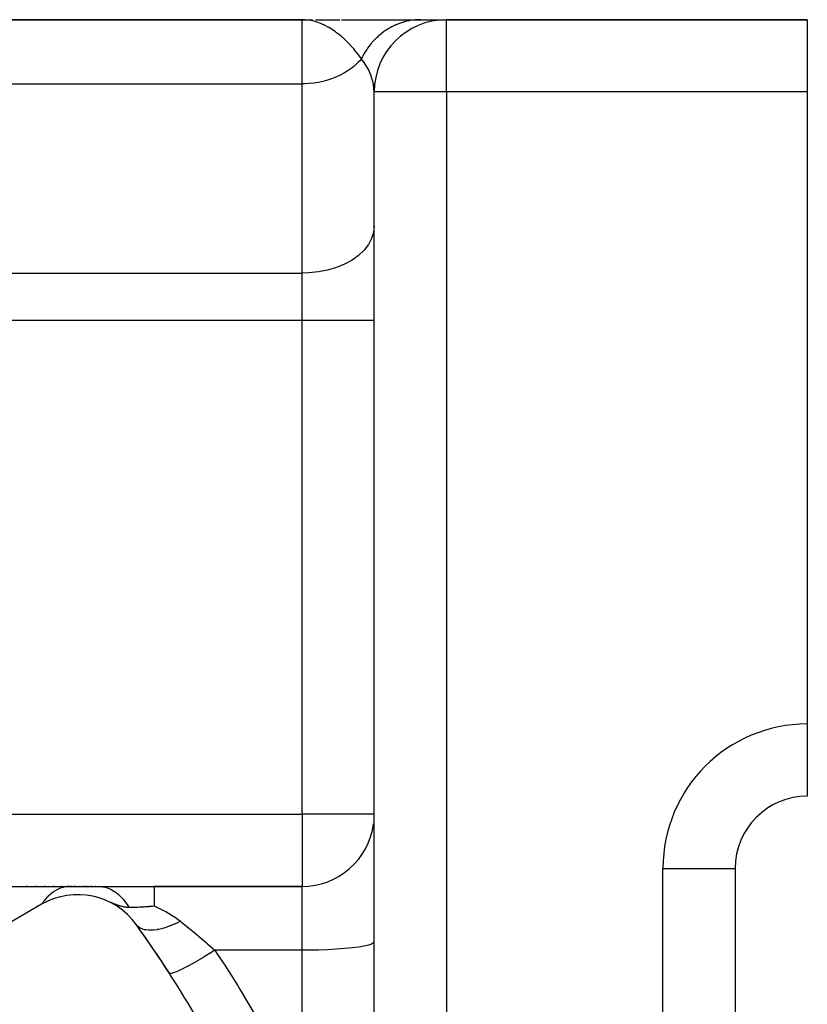
# Model space of a CAD drawing. Extents: x 24 to 1156, y -685 to 283.
# Drawn here: x 318 to 362, y -142 to -87 of the extents above; entities that cross this region are included whole.
import ezdxf

# ---------------------------------------------------------------- set-up
doc = ezdxf.new("R2010")
doc.units = 0
doc.linetypes.add('DASHED', pattern=[11.05, 8.7, -2.35])
doc.layers.get('0').update_dxf_attribs({"linetype": 'CONTINUOUS'})
doc.layers.add('NEVIDI', color=4, linetype='DASHED')

msp = doc.modelspace()

# ---------------------------------------------------------------- linework, layer by layer
at = {"color": 2}
for p, q in [((334, -87), (219.640547, -87)), ((219.640547, -87), (334, -87)), ((334, -87), (334.606523, -87)), ((334.753206, -87), (336.09633, -87)), ((336.189992, -87), (340.576771, -87)), ((340.576771, -87), (341.999259, -87)), ((362, -87), (342, -87)), ((342, -87), (362, -87)), ((362, -87), (362, -91)), ((338, -287), (338, -91)), ((338, -287), (338, -91)), ((362, -91), (362, -126)), ((362, -126), (362, -130)), ((358, -134), (358, -243)), ((358, -134), (358, -243)), ((315.165336, -135), (321.11975, -135)), ((318.767064, -135), (318.706533, -135)), ((319.27519, -135), (319.215837, -135)), ((319.773063, -135), (319.715041, -135)), ((320.260759, -135), (320.204067, -135)), ((320.732384, -135), (320.678379, -135)), ((321.11975, -135), (322.754582, -135)), ((321.236705, -135), (321.165292, -135)), ((321.329844, -135), (321.310592, -135)), ((321.469595, -135), (321.386537, -135)), ((321.562428, -135), (321.554316, -135)), ((321.64726, -135), (321.630468, -135)), ((321.729792, -135), (321.722017, -135)), ((321.876872, -135), (321.808794, -135)), ((321.956152, -135), (321.94925, -135)), ((322.088426, -135), (322.018246, -135)), ((322.166717, -135), (322.156258, -135)), ((322.229942, -135), (322.215352, -135)), ((322.35703, -135), (322.290205, -135)), ((322.430511, -135), (322.424007, -135)), ((322.506533, -135), (322.497842, -135)), ((322.565552, -135), (322.555594, -135)), ((322.633735, -135), (322.62709, -135)), ((322.702467, -135), (322.695766, -135)), ((322.754582, -135), (325.805639, -135)), ((334, -135), (325.805639, -135)), ((325.805639, -135), (334, -135)), ((323.109832, -135.759435), (323.251843, -135.818809)), ((319.57138, -135.987646), (312.166359, -140.262936)), ((323.251843, -135.818809), (323.338391, -135.85491)), ((323.338391, -135.85491), (323.33965, -135.855433)), ((323.33965, -135.855433), (323.383634, -135.873642)), ((323.383634, -135.873642), (323.43438, -135.894469)), ((323.43438, -135.894469), (323.543763, -135.938399)), ((323.543763, -135.938399), (323.596809, -135.959057)), ((323.596809, -135.959057), (323.621427, -135.968466)), ((323.621427, -135.968466), (323.622996, -135.969062)), ((323.622996, -135.969062), (323.691809, -135.994634)), ((323.691809, -135.994634), (323.703206, -135.998758)), ((323.703206, -135.998758), (323.809382, -136.035368)), ((323.809382, -136.035368), (323.811544, -136.036076)), ((323.811544, -136.036076), (323.830345, -136.042166)), ((323.830345, -136.042166), (323.849389, -136.048203)), ((323.849389, -136.048203), (323.885239, -136.059194)), ((323.885239, -136.059194), (323.934215, -136.073357)), ((323.934215, -136.073357), (323.950154, -136.077741)), ((323.950154, -136.077741), (324.003059, -136.091436)), ((324.003059, -136.091436), (324.02117, -136.095807)), ((324.02117, -136.095807), (324.058718, -136.104324)), ((324.058718, -136.104324), (324.088893, -136.110613)), ((324.088893, -136.110613), (324.095539, -136.111929)), ((324.095539, -136.111929), (324.145858, -136.121061)), ((324.145858, -136.121061), (324.160489, -136.123434)), ((324.160489, -136.123434), (324.194857, -136.128494)), ((324.194857, -136.128494), (324.217054, -136.13137)), ((324.217054, -136.13137), (324.218244, -136.131515)), ((324.218244, -136.131515), (324.218526, -136.131549)), ((324.218526, -136.131549), (324.270365, -136.136977)), ((324.270365, -136.136977), (324.280988, -136.137872)), ((324.280988, -136.137872), (324.313199, -136.140128)), ((324.313199, -136.140128), (324.318009, -136.140407)), ((324.318009, -136.140407), (324.336155, -136.141322)), ((324.336155, -136.141322), (324.362165, -136.142268)), ((324.362165, -136.142268), (324.385996, -136.142774)), ((324.385996, -136.142774), (324.386308, -136.142778)), ((324.386308, -136.142778), (324.393612, -136.142866)), ((324.393612, -136.142866), (324.465602, -136.143268)), ((324.465602, -136.143268), (324.498285, -136.143385)), ((324.498285, -136.143385), (324.536916, -136.14344)), ((324.536916, -136.14344), (324.556863, -136.143427)), ((324.556863, -136.143427), (324.58808, -136.143347)), ((324.58808, -136.143347), (324.616654, -136.143205)), ((324.616654, -136.143205), (324.656275, -136.142895)), ((324.656275, -136.142895), (324.746124, -136.14168)), ((324.746124, -136.14168), (324.762951, -136.14137)), ((324.762951, -136.14137), (324.799123, -136.140613)), ((324.799123, -136.140613), (324.810534, -136.140349)), ((324.810534, -136.140349), (324.836741, -136.139694)), ((324.836741, -136.139694), (324.860995, -136.13903)), ((324.860995, -136.13903), (324.876419, -136.138579)), ((324.876419, -136.138579), (324.885736, -136.138295)), ((324.885736, -136.138295), (324.99666, -136.134297)), ((324.99666, -136.134297), (325.035064, -136.13265)), ((325.035064, -136.13265), (325.052444, -136.13186)), ((325.052444, -136.13186), (325.103414, -136.129388)), ((325.103414, -136.129388), (325.123352, -136.128357)), ((325.123352, -136.128357), (325.193395, -136.124455)), ((325.193395, -136.124455), (325.25572, -136.120624)), ((325.25572, -136.120624), (325.313203, -136.1168)), ((325.313203, -136.1168), (325.359251, -136.113538)), ((325.359251, -136.113538), (325.39294, -136.111039)), ((325.39294, -136.111039), (325.453089, -136.106342)), ((325.453089, -136.106342), (325.530657, -136.099842)), ((325.530657, -136.099842), (325.534176, -136.099536)), ((325.534176, -136.099536), (325.550351, -136.098114)), ((325.550351, -136.098114), (325.592537, -136.094305)), ((325.592537, -136.094305), (325.67838, -136.086115)), ((325.67838, -136.086115), (325.705797, -136.083376)), ((325.705797, -136.083376), (325.805648, -136.072915))]:
    msp.add_line(p, q, dxfattribs=at)
for centre, radius, start, end in [((342, -91), 4, 90, 180), ((362, -134), 4, 90, 180), ((334, -131), 4, 357.168581, 360), ((334, -131), 4, 270, 352.30659), ((321.57138, -139.451747), 4, 35.644778, 120), ((272, -175), 65, 24.355222, 35.644778), ((272, -175), 65, 32.783721, 35.644778)]:
    msp.add_arc(centre, radius, start, end, dxfattribs=at)
at = {"layer": 'NEVIDI', "color": 7, "linetype": 'CONTINUOUS'}
for p, q in [((334, -90.554777), (334, -87)), ((334.096528, -87.00183), (334, -87)), ((334.157295, -87.004859), (334.096528, -87.00183)), ((334.376584, -87.027848), (334.157295, -87.004859)), ((334.472662, -87.043863), (334.376584, -87.027848)), ((334.660884, -87.085722), (334.472662, -87.043863)), ((334.7503, -87.110452), (334.660884, -87.085722)), ((334.750656, -87.110557), (334.7503, -87.110452)), ((334.845615, -87.140245), (334.750656, -87.110557)), ((335.119559, -87.245606), (334.845615, -87.140245)), ((339.345595, -87.228346), (339.284759, -87.252245)), ((339.361897, -87.222163), (339.345595, -87.228346)), ((339.496296, -87.174658), (339.361897, -87.222163)), ((339.512879, -87.16922), (339.496296, -87.174658)), ((339.59868, -87.14254), (339.512879, -87.16922)), ((339.613021, -87.138316), (339.59868, -87.14254)), ((339.648941, -87.128031), (339.613021, -87.138316)), ((339.665706, -87.123374), (339.648941, -87.128031)), ((339.803257, -87.088544), (339.665706, -87.123374)), ((339.820195, -87.084667), (339.803257, -87.088544)), ((339.935019, -87.060734), (339.820195, -87.084667)), ((339.949659, -87.057974), (339.935019, -87.060734)), ((339.95915, -87.05622), (339.949659, -87.057974)), ((339.976109, -87.053154), (339.95915, -87.05622)), ((340.116091, -87.03118), (339.976109, -87.053154)), ((340.133248, -87.028892), (340.116091, -87.03118)), ((340.27388, -87.013452), (340.133248, -87.028892)), ((340.276872, -87.013187), (340.27388, -87.013452)), ((340.291003, -87.011972), (340.276872, -87.013187)), ((340.291687, -87.011915), (340.291003, -87.011972)), ((340.432141, -87.003065), (340.291687, -87.011915)), ((340.449457, -87.002375), (340.432141, -87.003065)), ((340.576771, -87), (340.449457, -87.002375)), ((342, -91), (342, -87)), ((335.153833, -87.260843), (335.119559, -87.245606)), ((335.212576, -87.288018), (335.153833, -87.260843)), ((335.480661, -87.429055), (335.212576, -87.288018)), ((335.49868, -87.439537), (335.480661, -87.429055)), ((335.571378, -87.483113), (335.49868, -87.439537)), ((335.628265, -87.51865), (335.571378, -87.483113)), ((335.831313, -87.655833), (335.628265, -87.51865)), ((335.918926, -87.720052), (335.831313, -87.655833)), ((336.076574, -87.84333), (335.918926, -87.720052)), ((338.378428, -87.784083), (338.369432, -87.791305)), ((338.383217, -87.780257), (338.378428, -87.784083)), ((338.498582, -87.691874), (338.383217, -87.780257)), ((338.512932, -87.681373), (338.498582, -87.691874)), ((338.631693, -87.598426), (338.512932, -87.681373)), ((338.646447, -87.588601), (338.631693, -87.598426)), ((338.652138, -87.584839), (338.646447, -87.588601)), ((338.664839, -87.576496), (338.652138, -87.584839)), ((338.768373, -87.51126), (338.664839, -87.576496)), ((338.783494, -87.502134), (338.768373, -87.51126)), ((338.908362, -87.43053), (338.783494, -87.502134)), ((338.923836, -87.422112), (338.908362, -87.43053)), ((338.954417, -87.405761), (338.923836, -87.422112)), ((338.96778, -87.398735), (338.954417, -87.405761)), ((339.051403, -87.356378), (338.96778, -87.398735)), ((339.06719, -87.348689), (339.051403, -87.356378)), ((339.197175, -87.288971), (339.06719, -87.348689)), ((339.213255, -87.28202), (339.197175, -87.288971)), ((339.270848, -87.257894), (339.213255, -87.28202)), ((339.284759, -87.252245), (339.270848, -87.257894)), ((336.168799, -87.920113), (336.076574, -87.84333)), ((336.238717, -87.980658), (336.168799, -87.920113)), ((336.252634, -87.992952), (336.238717, -87.980658)), ((336.490039, -88.215398), (336.252634, -87.992952)), ((336.491798, -88.217138), (336.490039, -88.215398)), ((336.568804, -88.294688), (336.491798, -88.217138)), ((336.790208, -88.533294), (336.568804, -88.294688)), ((337.855194, -88.292906), (337.799948, -88.359409)), ((337.865318, -88.281038), (337.855194, -88.292906)), ((337.8953, -88.246448), (337.865318, -88.281038)), ((337.907247, -88.232892), (337.8953, -88.246448)), ((338.006952, -88.12451), (337.907247, -88.232892)), ((338.019432, -88.111514), (338.006952, -88.12451)), ((338.100078, -88.03038), (338.019432, -88.111514)), ((338.111132, -88.01963), (338.100078, -88.03038)), ((338.123347, -88.007851), (338.111132, -88.01963)), ((338.136302, -87.995473), (338.123347, -88.007851)), ((338.244188, -87.896766), (338.136302, -87.995473)), ((338.257644, -87.88498), (338.244188, -87.896766)), ((338.366499, -87.79367), (338.257644, -87.88498)), ((338.369432, -87.791305), (338.366499, -87.79367)), ((336.863446, -88.617686), (336.790208, -88.533294)), ((336.866906, -88.621745), (336.863446, -88.617686)), ((336.951454, -88.723004), (336.866906, -88.621745)), ((337.06589, -88.866819), (336.951454, -88.723004)), ((337.13197, -88.953726), (337.06589, -88.866819)), ((337.446304, -88.872336), (337.438429, -88.885962)), ((337.500026, -88.782486), (337.446304, -88.872336)), ((337.509668, -88.766902), (337.500026, -88.782486)), ((337.590759, -88.641741), (337.509668, -88.766902)), ((337.60099, -88.62665), (337.590759, -88.641741)), ((337.634042, -88.578885), (337.60099, -88.62665)), ((337.64306, -88.566107), (337.634042, -88.578885)), ((337.686983, -88.505349), (337.64306, -88.566107)), ((337.697806, -88.490741), (337.686983, -88.505349)), ((337.788546, -88.373514), (337.697806, -88.490741)), ((337.799948, -88.359409), (337.788546, -88.373514)), ((337.132123, -89.341323), (336.866889, -89.583283)), ((337.196237, -89.041229), (337.13197, -88.953726)), ((337.196252, -89.274761), (337.132123, -89.341323)), ((337.28839, -89.172359), (337.196237, -89.041229)), ((337.288385, -89.172363), (337.196252, -89.274761)), ((337.335654, -89.076052), (337.28839, -89.172356)), ((337.315334, -89.205976), (337.28839, -89.172356)), ((337.436984, -89.368497), (337.315334, -89.205976)), ((337.344009, -89.059666), (337.335654, -89.076052)), ((337.414986, -88.927262), (337.344009, -89.059666)), ((337.423884, -88.911454), (337.414986, -88.927262)), ((337.438429, -88.885962), (337.423884, -88.911454)), ((337.592549, -89.609034), (337.436984, -89.368497)), ((336.359838, -89.936626), (336.076584, -90.08831)), ((336.49166, -89.855915), (336.359838, -89.936626)), ((336.770954, -89.659779), (336.49166, -89.855915)), ((336.866889, -89.583283), (336.770954, -89.659779)), ((337.623984, -89.663495), (337.592549, -89.609034)), ((337.679933, -89.76679), (337.623984, -89.663495)), ((337.798839, -90.023623), (337.679933, -89.76679)), ((334.905055, -90.471527), (334.660926, -90.510654)), ((335.153818, -90.418329), (334.905055, -90.471527)), ((335.418393, -90.346184), (335.153818, -90.418329)), ((335.628251, -90.276787), (335.418393, -90.346184)), ((335.906208, -90.16683), (335.628251, -90.276787)), ((336.076584, -90.08831), (335.906208, -90.16683)), ((337.818803, -90.07379), (337.798839, -90.023623)), ((337.839549, -90.128936), (337.818803, -90.07379)), ((337.85668, -90.177217), (337.839549, -90.128936)), ((337.955605, -90.545074), (337.85668, -90.177217)), ((219.640547, -90.554777), (334, -90.554777)), ((334.157307, -90.552293), (334, -90.554777)), ((334, -101.038338), (334, -90.554777)), ((334.37543, -90.540606), (334.157307, -90.552293)), ((334.660926, -90.510654), (334.37543, -90.540606)), ((337.963998, -90.590779), (337.955605, -90.545074)), ((337.965751, -90.600963), (337.963998, -90.590779)), ((338, -91.000001), (337.965751, -90.600963)), ((342, -91), (338, -91)), ((362, -91), (342, -91)), ((342, -91), (342, -287)), ((338, -98.427349), (337.963995, -98.776884)), ((337.856692, -99.119977), (337.679925, -99.450758)), ((337.963995, -98.776884), (337.856692, -99.119977)), ((337.436923, -99.763101), (337.132175, -100.051297)), ((337.679925, -99.450758), (337.436923, -99.763101)), ((336.770925, -100.310383), (336.359791, -100.53557)), ((337.132175, -100.051297), (336.770925, -100.310383)), ((335.418474, -100.868653), (334.905017, -100.97063)), ((335.906219, -100.722786), (335.418474, -100.868653)), ((336.359791, -100.53557), (335.906219, -100.722786)), ((278, -101.038338), (334, -101.038338)), ((334.375338, -101.026818), (334, -101.038338)), ((334, -103.649327), (334, -101.038338)), ((334.905017, -100.97063), (334.375338, -101.026818)), ((334, -103.649327), (282.994287, -103.649327)), ((338, -103.649327), (334, -103.649327)), ((334, -131), (334, -103.649327)), ((303.304952, -131), (334, -131)), ((338, -131), (334, -131)), ((334, -131), (334, -135)), ((354, -243), (354, -134)), ((354, -134), (358, -134)), ((320.366788, -135.210252), (320.347646, -135.221394)), ((320.38329, -135.200895), (320.366788, -135.210252)), ((320.428665, -135.176348), (320.38329, -135.200895)), ((320.497556, -135.142323), (320.428665, -135.176348)), ((320.517105, -135.133368), (320.497556, -135.142323)), ((320.567856, -135.111542), (320.517105, -135.133368)), ((320.614131, -135.093406), (320.567856, -135.111542)), ((320.650243, -135.080408), (320.614131, -135.093406)), ((320.670083, -135.073693), (320.650243, -135.080408)), ((320.756023, -135.048061), (320.670083, -135.073693)), ((320.802963, -135.036403), (320.756023, -135.048061)), ((320.805009, -135.035933), (320.802963, -135.036403)), ((320.82507, -135.03148), (320.805009, -135.035933)), ((320.946567, -135.010845), (320.82507, -135.03148)), ((320.961201, -135.009088), (320.946567, -135.010845)), ((320.981394, -135.006918), (320.961201, -135.009088)), ((320.993998, -135.005715), (320.981394, -135.006918)), ((321.1181, -135.000001), (320.993998, -135.005715)), ((321.119752, -135), (321.1181, -135.000001)), ((322.754582, -135), (322.798029, -135.000692)), ((322.798029, -135.000692), (322.93719, -135.012216)), ((322.93719, -135.012216), (322.967312, -135.016581)), ((322.967312, -135.016581), (323.013815, -135.024633)), ((323.013815, -135.024633), (323.084573, -135.039963)), ((323.084573, -135.039963), (323.168423, -135.062993)), ((323.168423, -135.062993), (323.197961, -135.072378)), ((323.197961, -135.072378), (323.297076, -135.108808)), ((323.297076, -135.108808), (323.366205, -135.138818)), ((323.366205, -135.138818), (323.395304, -135.152609)), ((323.395304, -135.152609), (323.424296, -135.167043)), ((323.424296, -135.167043), (323.572168, -135.251711)), ((325.805639, -135), (325.805639, -135.000065)), ((325.805639, -135.000065), (325.805639, -135.029816)), ((325.805639, -135.029816), (325.805639, -135.032174)), ((325.805639, -135.032174), (325.805639, -135.038869)), ((325.805639, -135.038869), (325.805639, -135.128238)), ((325.805639, -135.128238), (325.805639, -135.130312)), ((325.805639, -135.130312), (325.805639, -135.148314)), ((325.805639, -135.148314), (325.805639, -135.286554)), ((334, -138.531476), (334, -135)), ((319.744229, -135.754356), (319.705981, -135.802187)), ((319.788675, -135.701255), (319.744229, -135.754356)), ((319.805485, -135.681841), (319.788675, -135.701255)), ((319.863894, -135.617124), (319.805485, -135.681841)), ((319.90433, -135.574721), (319.863894, -135.617124)), ((319.920999, -135.557793), (319.90433, -135.574721)), ((319.938542, -135.540318), (319.920999, -135.557793)), ((320.03021, -135.454478), (319.938542, -135.540318)), ((320.058737, -135.429572), (320.03021, -135.454478)), ((320.072544, -135.417815), (320.058737, -135.429572)), ((320.076845, -135.414193), (320.072544, -135.417815)), ((320.201135, -135.317298), (320.076845, -135.414193)), ((320.203734, -135.315428), (320.201135, -135.317298)), ((320.219807, -135.304004), (320.203734, -135.315428)), ((320.247605, -135.284803), (320.219807, -135.304004)), ((320.347646, -135.221394), (320.247605, -135.284803)), ((323.572168, -135.251711), (323.616027, -135.280487)), ((323.616027, -135.280487), (323.638593, -135.295969)), ((323.638593, -135.295969), (323.643971, -135.299726)), ((323.643971, -135.299726), (323.828144, -135.445061)), ((323.828144, -135.445061), (323.834858, -135.450997)), ((323.834858, -135.450997), (323.854849, -135.46895)), ((323.854849, -135.46895), (323.897461, -135.508643)), ((323.897461, -135.508643), (324.029709, -135.644894)), ((324.029709, -135.644894), (324.054789, -135.6731)), ((324.054789, -135.6731), (324.081326, -135.703815)), ((324.081326, -135.703815), (324.139266, -135.774102)), ((325.805639, -135.286554), (325.805639, -135.299857)), ((325.805639, -135.299857), (325.805639, -135.326575)), ((325.805639, -135.326575), (325.805639, -135.504608)), ((325.805639, -135.504608), (325.805639, -135.535473)), ((325.805639, -135.535473), (325.805639, -135.570397)), ((325.805639, -135.570397), (325.805639, -135.778901)), ((319.593326, -135.95547), (319.571383, -135.987647)), ((319.662314, -135.859329), (319.593326, -135.95547)), ((319.678254, -135.838149), (319.662314, -135.859329)), ((319.705981, -135.802187), (319.678254, -135.838149)), ((324.139266, -135.774102), (324.218475, -135.877803)), ((324.218475, -135.877803), (324.24194, -135.910324)), ((324.24194, -135.910324), (324.307817, -136.006364)), ((324.307817, -136.006364), (324.360268, -136.088192)), ((324.360268, -136.088192), (324.39293, -136.141749)), ((324.39293, -136.141749), (324.393604, -136.142877)), ((325.805639, -135.778901), (325.805639, -135.83294)), ((325.805639, -135.83294), (325.805639, -135.875772)), ((325.805639, -135.875772), (325.805639, -136.072918)), ((325.805639, -136.072918), (325.878704, -136.105055)), ((325.878704, -136.105055), (325.893743, -136.111776)), ((325.893743, -136.111776), (325.949008, -136.136792)), ((325.949008, -136.136792), (326.393028, -136.357829)), ((326.393028, -136.357829), (326.443728, -136.385589)), ((326.443728, -136.385589), (326.604963, -136.477786)), ((326.604963, -136.477786), (326.857659, -136.635556)), ((326.857659, -136.635556), (326.905057, -136.66715)), ((326.905057, -136.66715), (327.214231, -136.891122)), ((324.900375, -137.20956), (324.821961, -137.120712)), ((324.904986, -137.213802), (324.900375, -137.20956)), ((324.927028, -137.232945), (324.904986, -137.213802)), ((324.935876, -137.240145), (324.927028, -137.232945)), ((325.020007, -137.297463), (324.935876, -137.240145)), ((325.025766, -137.300764), (325.020007, -137.297463)), ((325.081352, -137.329351), (325.025766, -137.300764)), ((325.092643, -137.334496), (325.081352, -137.329351)), ((325.165502, -137.363126), (325.092643, -137.334496)), ((325.172345, -137.365445), (325.165502, -137.363126)), ((325.272087, -137.393178), (325.172345, -137.365445)), ((325.285528, -137.396132), (325.272087, -137.393178)), ((325.335344, -137.405665), (325.285528, -137.396132)), ((325.969283, -137.391532), (325.766368, -137.417828)), ((325.979562, -137.389773), (325.969283, -137.391532)), ((326.027631, -137.381036), (325.979562, -137.389773)), ((326.046356, -137.377411), (326.027631, -137.381036)), ((326.21402, -137.339707), (326.046356, -137.377411)), ((326.224883, -137.336952), (326.21402, -137.339707)), ((326.32646, -137.309446), (326.224883, -137.336952)), ((326.34634, -137.303702), (326.32646, -137.309446)), ((326.47075, -137.265168), (326.34634, -137.303702)), ((326.482069, -137.261446), (326.47075, -137.265168)), ((326.641036, -137.205491), (326.482069, -137.261446)), ((326.66175, -137.197707), (326.641036, -137.205491)), ((326.736675, -137.168634), (326.66175, -137.197707)), ((326.748318, -137.163987), (326.736675, -137.168634)), ((326.965755, -137.071043), (326.748318, -137.163987)), ((326.986949, -137.061366), (326.965755, -137.071043)), ((327.008662, -137.05134), (326.986949, -137.061366)), ((327.020495, -137.045827), (327.008662, -137.05134)), ((327.259902, -136.927107), (327.020495, -137.045827)), ((327.214231, -136.891122), (327.259899, -136.927108)), ((327.259899, -136.927108), (327.301308, -136.960143)), ((327.301308, -136.960143), (327.721012, -137.299172)), ((327.721012, -137.299172), (327.76897, -137.3384)), ((327.76897, -137.3384), (327.783738, -137.3505)), ((327.783738, -137.3505), (328.207494, -137.701926)), ((325.343193, -137.406973), (325.335344, -137.405665)), ((325.495866, -137.423266), (325.343193, -137.406973)), ((325.511496, -137.424047), (325.495866, -137.423266)), ((325.527485, -137.424692), (325.511496, -137.424047)), ((325.536247, -137.424981), (325.527485, -137.424692)), ((325.739539, -137.420005), (325.536247, -137.424981)), ((325.749116, -137.419265), (325.739539, -137.420005)), ((325.766368, -137.417828), (325.749116, -137.419265)), ((328.207494, -137.701926), (328.270659, -137.75503)), ((328.270659, -137.75503), (328.338591, -137.812355)), ((328.338591, -137.812355), (328.697453, -138.118893)), ((328.697453, -138.118893), (328.760881, -138.17373)), ((328.760881, -138.17373), (328.912284, -138.305446)), ((328.912284, -138.305446), (329.168993, -138.531476)), ((335.906219, -138.474853), (335.418474, -138.501027)), ((336.359791, -138.441258), (335.906219, -138.474853)), ((336.770925, -138.40085), (336.359791, -138.441258)), ((337.132175, -138.354358), (336.770925, -138.40085)), ((337.436923, -138.302643), (337.132175, -138.354358)), ((337.679925, -138.246596), (337.436923, -138.302643)), ((337.856692, -138.187239), (337.679925, -138.246596)), ((337.963995, -138.125674), (337.856692, -138.187239)), ((338, -138.062952), (337.963995, -138.125674)), ((328.554375, -138.911341), (328.271648, -139.078589)), ((328.56791, -138.90321), (328.554375, -138.911341)), ((328.581522, -138.895021), (328.56791, -138.90321)), ((328.87325, -138.716922), (328.581522, -138.895021)), ((328.887118, -138.708334), (328.87325, -138.716922)), ((328.900826, -138.699835), (328.887118, -138.708334)), ((329.168993, -138.531476), (328.900826, -138.699835)), ((329.168993, -138.531476), (329.284179, -138.703565)), ((334, -138.531476), (329.168993, -138.531476)), ((329.284179, -138.703565), (329.715751, -139.359057)), ((334.375338, -138.529409), (334, -138.531476)), ((334, -146.730645), (334, -138.531476)), ((334.905017, -138.519326), (334.375338, -138.529409)), ((335.418474, -138.501027), (334.905017, -138.519326)), ((327.429422, -139.53999), (327.226833, -139.638619)), ((327.439556, -139.534882), (327.429422, -139.53999)), ((327.449797, -139.529706), (327.439556, -139.534882)), ((327.678392, -139.410703), (327.449797, -139.529706)), ((327.689666, -139.40468), (327.678392, -139.410703)), ((327.701053, -139.398583), (327.689666, -139.40468)), ((327.951958, -139.261129), (327.701053, -139.398583)), ((327.964197, -139.254284), (327.951958, -139.261129)), ((327.976537, -139.247369), (327.964197, -139.254284)), ((328.245576, -139.093751), (327.976537, -139.247369)), ((328.258557, -139.086207), (328.245576, -139.093751)), ((328.271648, -139.078589), (328.258557, -139.086207)), ((329.715751, -139.359057), (330.415687, -140.46032)), ((326.67806, -139.821717), (326.646829, -139.804488)), ((326.680452, -139.822107), (326.67806, -139.821717)), ((326.682933, -139.822449), (326.680452, -139.822107)), ((326.753206, -139.817838), (326.682933, -139.822449)), ((326.757335, -139.817065), (326.753206, -139.817838)), ((326.761563, -139.816237), (326.757335, -139.817065)), ((326.868121, -139.786999), (326.761563, -139.816237)), ((326.873921, -139.785077), (326.868121, -139.786999)), ((326.879825, -139.783094), (326.873921, -139.785077)), ((327.02092, -139.729702), (326.879825, -139.783094)), ((327.028297, -139.726661), (327.02092, -139.729702)), ((327.035781, -139.723555), (327.028297, -139.726661)), ((327.209069, -139.646903), (327.035781, -139.723555)), ((327.217906, -139.642791), (327.209069, -139.646903)), ((327.226833, -139.638619), (327.217906, -139.642791)), ((330.415687, -140.46032), (330.578845, -140.724247)), ((330.578845, -140.724247), (331.647755, -142.52774))]:
    msp.add_line(p, q, dxfattribs=at)
msp.add_arc((362, -134), 8, 90, 180, dxfattribs=at)

doc.saveas('drawing.dxf')
